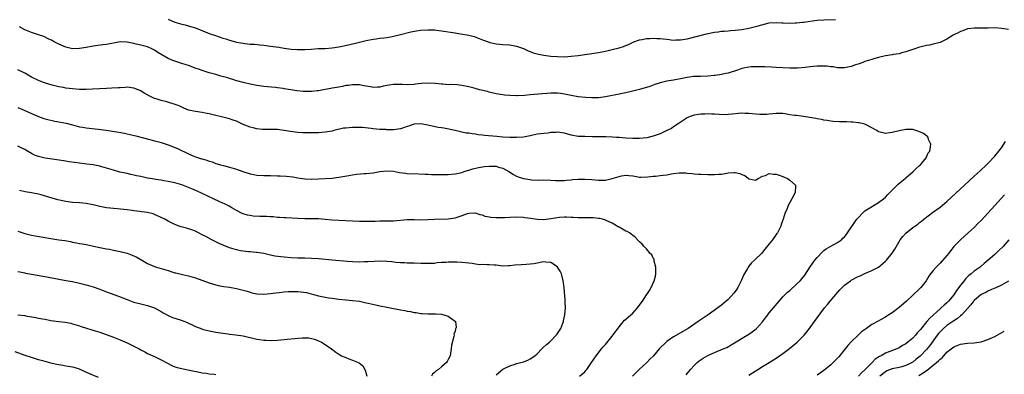
# Model space of a CAD drawing. Units: inches. Extents: x 2505000 to 2508000, y 1509000 to 1512000.
# Drawn here: x 2506978 to 2507266, y 1510438 to 1510542 of the extents above; entities that cross this region are included whole.
import ezdxf

# ---------------------------------------------------------------- set-up
doc = ezdxf.new("R2010")
doc.units = ezdxf.units.IN
doc.header["$MEASUREMENT"] = 0
doc.layers.add('LD25051509_10ft', color=83, linetype='Continuous')

msp = doc.modelspace()

# ---------------------------------------------------------------- linework, layer by layer
at = {"layer": 'LD25051509_10ft'}
for points, elevation in [([(2507021, 1510541.63), (2507023, 1510540.76), (2507025, 1510540.19), (2507025.97, 1510539.97), (2507027.56, 1510539.56), (2507029, 1510539.11), (2507033, 1510537.5), (2507034.84, 1510536.84), (2507037, 1510536.12), (2507037.87, 1510535.87), (2507039, 1510535.49), (2507039.4, 1510535.4), (2507041, 1510534.95), (2507043, 1510534.59), (2507043.47, 1510534.53), (2507045, 1510534.38), (2507046.31, 1510534.31), (2507047.86, 1510534.14), (2507049, 1510534.05), (2507051, 1510533.8), (2507053.45, 1510533.45), (2507055, 1510533.19), (2507057, 1510532.9), (2507058.78, 1510532.78), (2507059, 1510532.75), (2507060.78, 1510532.78), (2507061, 1510532.77), (2507062.91, 1510532.91), (2507064.96, 1510533.04), (2507067, 1510533.11), (2507069, 1510533.26), (2507071, 1510533.56), (2507073.82, 1510534.18), (2507075, 1510534.48), (2507075.43, 1510534.57), (2507079, 1510535.42), (2507081, 1510535.81), (2507081.91, 1510535.91), (2507083, 1510536.06), (2507084.17, 1510536.17), (2507085, 1510536.29), (2507086.56, 1510536.56), (2507087, 1510536.65), (2507089, 1510537.15), (2507092.03, 1510537.97), (2507093.7, 1510538.3), (2507095, 1510538.47), (2507097, 1510538.59), (2507097.45, 1510538.55), (2507099, 1510538.5), (2507099.58, 1510538.42), (2507101, 1510538.25), (2507105, 1510537.62), (2507106.6, 1510537.4), (2507109, 1510536.98), (2507110.55, 1510536.55), (2507112.02, 1510536.02), (2507113, 1510535.61), (2507115, 1510534.89), (2507115.15, 1510534.85), (2507117, 1510534.43), (2507119, 1510534.26), (2507121, 1510534.13), (2507122.06, 1510533.94), (2507123, 1510533.79), (2507125, 1510533.1), (2507126.4, 1510532.4), (2507127, 1510532.22), (2507127.85, 1510531.85), (2507129.44, 1510531.44), (2507131, 1510531.14), (2507133, 1510530.87), (2507135, 1510530.69), (2507137, 1510530.65), (2507139, 1510530.78), (2507141, 1510531.03), (2507147, 1510531.93), (2507149, 1510532.29), (2507151, 1510532.74), (2507153, 1510533.29), (2507154.3, 1510533.7), (2507155, 1510533.95), (2507155.74, 1510534.26), (2507157.34, 1510535), (2507159, 1510535.61), (2507159.73, 1510535.73), (2507161, 1510535.99), (2507162.03, 1510536.03), (2507163, 1510536.09), (2507164.04, 1510536.04), (2507165, 1510536.04), (2507165.91, 1510535.91), (2507167, 1510535.82), (2507169, 1510535.56), (2507169.59, 1510535.59), (2507171, 1510535.57), (2507171.73, 1510535.73), (2507173, 1510535.95), (2507178.61, 1510537.39), (2507181, 1510537.89), (2507182, 1510538), (2507183, 1510538.16), (2507183.82, 1510538.18), (2507185, 1510538.3), (2507185.68, 1510538.32), (2507187, 1510538.43), (2507189, 1510538.69), (2507191, 1510539.04), (2507193, 1510539.48), (2507193.7, 1510539.7), (2507197, 1510540.55), (2507199, 1510540.74), (2507200.63, 1510540.63), (2507201, 1510540.62), (2507203, 1510540.5), (2507204.55, 1510540.55), (2507205, 1510540.55), (2507206.75, 1510540.75), (2507207, 1510540.77), (2507211, 1510541.35), (2507213, 1510541.49), (2507216.41, 1510541.59)], 8990), ([(2507267, 1510538.62), (2507265, 1510538.92), (2507263.09, 1510539.09), (2507261, 1510539.08), (2507259.03, 1510539.03), (2507257, 1510539.07), (2507255.13, 1510538.87), (2507255, 1510538.86), (2507253.7, 1510538.3), (2507253, 1510538.07), (2507252.34, 1510537.66), (2507251, 1510537.1), (2507250.81, 1510537), (2507249, 1510535.84), (2507247, 1510534.88), (2507245, 1510534.33), (2507243.91, 1510534.09), (2507243, 1510533.93), (2507240.68, 1510533.32), (2507239.59, 1510533), (2507237, 1510532.1), (2507235.84, 1510531.84), (2507235, 1510531.55), (2507233.31, 1510531.31), (2507233, 1510531.21), (2507231, 1510530.92), (2507229, 1510530.45), (2507227.89, 1510530.11), (2507227, 1510529.86), (2507226.36, 1510529.64), (2507225, 1510529.22), (2507224.36, 1510529), (2507223, 1510528.47), (2507222.24, 1510528.24), (2507221, 1510527.78), (2507219.53, 1510527.53), (2507219, 1510527.4), (2507217.45, 1510527.45), (2507217, 1510527.43), (2507215.65, 1510527.65), (2507215, 1510527.71), (2507213.86, 1510527.86), (2507213, 1510527.92), (2507211.94, 1510527.94), (2507211, 1510527.92), (2507209.81, 1510527.81), (2507209, 1510527.73), (2507207.52, 1510527.52), (2507205.28, 1510527.28), (2507205, 1510527.27), (2507203, 1510527.26), (2507199, 1510527.55), (2507197.6, 1510527.6), (2507195.65, 1510527.65), (2507195, 1510527.65), (2507193.7, 1510527.7), (2507191.66, 1510527.66), (2507191, 1510527.61), (2507189, 1510527.19), (2507188.45, 1510527), (2507187.4, 1510526.6), (2507185, 1510525.88), (2507184.24, 1510525.76), (2507183, 1510525.47), (2507181.19, 1510525.19), (2507180.82, 1510525.18), (2507178.97, 1510524.97), (2507176.9, 1510524.9), (2507175, 1510524.85), (2507174.83, 1510524.83), (2507173, 1510524.6), (2507172.51, 1510524.51), (2507171, 1510524.19), (2507169, 1510523.83), (2507167.59, 1510523.59), (2507167, 1510523.5), (2507165, 1510523.01), (2507163.52, 1510522.48), (2507163, 1510522.33), (2507162.02, 1510521.98), (2507159, 1510521.08), (2507157, 1510520.53), (2507155, 1510520.11), (2507153, 1510519.72), (2507149, 1510518.87), (2507147, 1510518.63), (2507145.38, 1510518.62), (2507145, 1510518.64), (2507143.25, 1510518.75), (2507141, 1510518.95), (2507139, 1510519.27), (2507137, 1510519.7), (2507135.88, 1510519.88), (2507135, 1510520), (2507134.01, 1510520.01), (2507133, 1510519.99), (2507127, 1510519.5), (2507125.31, 1510519.31), (2507123.17, 1510519.17), (2507123, 1510519.16), (2507121, 1510519.25), (2507119.44, 1510519.44), (2507119, 1510519.48), (2507117, 1510519.83), (2507115, 1510520.3), (2507114.46, 1510520.46), (2507112.2, 1510521), (2507110.58, 1510521.42), (2507109, 1510521.87), (2507107, 1510522.25), (2507105.62, 1510522.38), (2507103.52, 1510522.48), (2507103, 1510522.46), (2507101.41, 1510522.59), (2507101, 1510522.6), (2507099.22, 1510522.78), (2507097, 1510522.89), (2507095.2, 1510522.8), (2507093.38, 1510522.62), (2507093, 1510522.56), (2507091, 1510522.46), (2507089.5, 1510522.5), (2507089, 1510522.54), (2507087.51, 1510522.49), (2507087, 1510522.5), (2507085.7, 1510522.3), (2507084, 1510522), (2507083, 1510521.74), (2507082.27, 1510521.73), (2507081, 1510521.67), (2507080.2, 1510521.8), (2507079, 1510522.04), (2507077.78, 1510522.22), (2507077, 1510522.41), (2507075.6, 1510522.4), (2507075, 1510522.47), (2507073.76, 1510522.24), (2507073, 1510522.2), (2507072.06, 1510521.94), (2507071, 1510521.76), (2507069, 1510521.4), (2507068.65, 1510521.35), (2507066.95, 1510521.05), (2507065, 1510520.68), (2507064.66, 1510520.66), (2507063, 1510520.47), (2507062.49, 1510520.49), (2507061, 1510520.48), (2507060.51, 1510520.51), (2507058.67, 1510520.67), (2507056.92, 1510520.92), (2507055, 1510521.28), (2507054.69, 1510521.31), (2507053, 1510521.58), (2507052.4, 1510521.6), (2507049, 1510521.9), (2507047, 1510522.21), (2507045, 1510522.63), (2507043.4, 1510523), (2507043, 1510523.1), (2507041.51, 1510523.51), (2507041, 1510523.63), (2507039.98, 1510523.98), (2507039, 1510524.23), (2507038.43, 1510524.43), (2507036.43, 1510525), (2507035, 1510525.43), (2507033, 1510525.98), (2507031, 1510526.59), (2507029.85, 1510527), (2507029.24, 1510527.24), (2507027, 1510528.06), (2507026.27, 1510528.27), (2507025, 1510528.69), (2507024.75, 1510528.75), (2507023, 1510529.32), (2507022.42, 1510529.58), (2507021, 1510530.15), (2507019.18, 1510531.18), (2507017.95, 1510531.94), (2507017, 1510532.62), (2507016.24, 1510533), (2507015, 1510533.54), (2507013.81, 1510533.81), (2507013, 1510534.03), (2507011.62, 1510534.38), (2507011, 1510534.5), (2507009, 1510534.96), (2507006.98, 1510534.98), (2507003, 1510534.28), (2507001.86, 1510534.14), (2506999, 1510533.74), (2506997, 1510533.39), (2506995, 1510533.05), (2506993, 1510533), (2506991, 1510533.48), (2506989, 1510534.38), (2506987.67, 1510535), (2506987, 1510535.37), (2506985.92, 1510535.92), (2506984.56, 1510536.56), (2506983, 1510537.12), (2506981, 1510537.74), (2506979, 1510538.51), (2506977.44, 1510539.44)], 9000), ([(2507172.63, 1510437.37), (2507173.93, 1510439), (2507175, 1510440.19), (2507175.87, 1510441), (2507176.49, 1510441.51), (2507177.68, 1510442.32), (2507179, 1510443.08), (2507181, 1510444), (2507183.52, 1510445), (2507184.54, 1510445.46), (2507185.83, 1510446.17), (2507190.49, 1510449), (2507191, 1510449.33), (2507192.01, 1510449.99), (2507193.14, 1510450.86), (2507193.29, 1510451), (2507195, 1510452.9), (2507195.91, 1510454.09), (2507196.56, 1510455), (2507197, 1510455.57), (2507198.2, 1510457), (2507199.84, 1510459), (2507201, 1510460.31), (2507201.68, 1510461), (2507202.35, 1510461.64), (2507203, 1510462.17), (2507205, 1510463.95), (2507206.01, 1510465), (2507206.48, 1510465.52), (2507207.37, 1510466.63), (2507208.96, 1510469.04), (2507210.34, 1510471), (2507211, 1510471.85), (2507212.55, 1510473.45), (2507213, 1510473.84), (2507213.68, 1510474.32), (2507215, 1510475.09), (2507217, 1510476.23), (2507218.1, 1510477), (2507218.57, 1510477.43), (2507219, 1510477.88), (2507219.52, 1510478.48), (2507219.93, 1510479), (2507221.95, 1510482.05), (2507222.62, 1510483), (2507223, 1510483.46), (2507224.47, 1510485), (2507224.74, 1510485.26), (2507225, 1510485.47), (2507225.9, 1510486.1), (2507229, 1510487.9), (2507230.46, 1510489), (2507231, 1510489.5), (2507231.72, 1510490.28), (2507233, 1510491.58), (2507234.74, 1510493.26), (2507235.82, 1510494.18), (2507236.81, 1510495), (2507237, 1510495.19), (2507239.11, 1510497), (2507240.05, 1510497.95), (2507241, 1510498.73), (2507241.27, 1510499), (2507242.93, 1510501), (2507243.55, 1510502.45), (2507243.95, 1510503), (2507244.24, 1510504.24), (2507244.27, 1510505), (2507243.64, 1510506.36), (2507243.48, 1510507), (2507243.28, 1510507.28), (2507243, 1510507.44), (2507242.16, 1510508.16), (2507240.77, 1510508.77), (2507239.88, 1510509), (2507239, 1510509.28), (2507237.31, 1510509.31), (2507237, 1510509.33), (2507235, 1510508.97), (2507233, 1510508.44), (2507232.31, 1510508.31), (2507231, 1510508.13), (2507230.32, 1510508.32), (2507229, 1510508.66), (2507228.49, 1510509), (2507227, 1510509.81), (2507225.34, 1510510.66), (2507225, 1510510.86), (2507224.61, 1510511), (2507223.32, 1510511.32), (2507223, 1510511.33), (2507221.51, 1510511.51), (2507221, 1510511.5), (2507219.56, 1510511.56), (2507217.59, 1510511.59), (2507215.69, 1510511.69), (2507215, 1510511.75), (2507213.93, 1510511.93), (2507213, 1510512.05), (2507212.26, 1510512.26), (2507211, 1510512.48), (2507210.59, 1510512.59), (2507208.89, 1510512.89), (2507207, 1510513.16), (2507205, 1510513.39), (2507204.52, 1510513.48), (2507203, 1510513.67), (2507202.17, 1510513.84), (2507201, 1510513.98), (2507199, 1510514.05), (2507198.08, 1510513.92), (2507197, 1510513.86), (2507196.23, 1510513.77), (2507195, 1510513.73), (2507194.26, 1510513.75), (2507193, 1510513.81), (2507191, 1510514.01), (2507189.94, 1510514.06), (2507189, 1510514.09), (2507187.98, 1510514.02), (2507186.17, 1510513.83), (2507185, 1510513.68), (2507184.34, 1510513.66), (2507182.31, 1510513.69), (2507181, 1510513.8), (2507180.18, 1510513.82), (2507179, 1510513.9), (2507178.14, 1510513.86), (2507177, 1510513.87), (2507176.27, 1510513.73), (2507175, 1510513.54), (2507173.5, 1510513), (2507173, 1510512.76), (2507170.3, 1510511), (2507169, 1510510.07), (2507168.34, 1510509.66), (2507167, 1510509), (2507165, 1510508.08), (2507163, 1510507.35), (2507161.12, 1510506.88), (2507159, 1510506.67), (2507157, 1510506.68), (2507155, 1510506.8), (2507153.05, 1510506.95), (2507152.25, 1510507), (2507151.07, 1510507.07), (2507149.14, 1510507.14), (2507147.19, 1510507.19), (2507145.22, 1510507.22), (2507143, 1510507.23), (2507141, 1510507.32), (2507139, 1510507.7), (2507137, 1510508.27), (2507135, 1510508.52), (2507134.47, 1510508.47), (2507133, 1510508.4), (2507132.3, 1510508.3), (2507131, 1510508.2), (2507130.04, 1510508.04), (2507129, 1510507.92), (2507127, 1510507.47), (2507125, 1510507.1), (2507123.03, 1510506.97), (2507121.03, 1510506.97), (2507119, 1510507.08), (2507117.26, 1510507.26), (2507113.59, 1510507.59), (2507113, 1510507.67), (2507111.78, 1510507.78), (2507111, 1510507.93), (2507110.02, 1510508.02), (2507109, 1510508.22), (2507108.3, 1510508.3), (2507107, 1510508.58), (2507106.64, 1510508.64), (2507105, 1510509.03), (2507101.69, 1510509.69), (2507101, 1510509.78), (2507100.04, 1510509.96), (2507097, 1510510.64), (2507095, 1510510.98), (2507093, 1510510.85), (2507091.63, 1510510.37), (2507091, 1510510.2), (2507089.86, 1510509.86), (2507089, 1510509.56), (2507087, 1510509.27), (2507085.25, 1510509.25), (2507085, 1510509.26), (2507084.7, 1510509.3), (2507083, 1510509.37), (2507081, 1510509.55), (2507080.41, 1510509.59), (2507077.88, 1510509.88), (2507077, 1510509.9), (2507076.11, 1510509.89), (2507075, 1510509.93), (2507073, 1510509.75), (2507072.34, 1510509.67), (2507069.5, 1510509), (2507069, 1510508.86), (2507067, 1510508.5), (2507065, 1510508.39), (2507064.39, 1510508.39), (2507063, 1510508.36), (2507062.38, 1510508.38), (2507061, 1510508.33), (2507060.39, 1510508.39), (2507059, 1510508.43), (2507056.74, 1510508.74), (2507055, 1510509.05), (2507053, 1510509.28), (2507048.66, 1510509.34), (2507047, 1510509.56), (2507045.86, 1510509.86), (2507045, 1510510.04), (2507043, 1510510.82), (2507041, 1510511.76), (2507040.08, 1510512.08), (2507039, 1510512.47), (2507038.56, 1510512.56), (2507033, 1510513.96), (2507031.84, 1510514.16), (2507031, 1510514.33), (2507029, 1510514.59), (2507027, 1510515.02), (2507025.64, 1510515.63), (2507025, 1510515.87), (2507024.26, 1510516.26), (2507022.8, 1510516.8), (2507021.25, 1510517.25), (2507020.57, 1510517.43), (2507019, 1510517.79), (2507017.78, 1510518.22), (2507017, 1510518.45), (2507015.29, 1510519.29), (2507014.01, 1510520.01), (2507013, 1510520.67), (2507012.25, 1510521), (2507011, 1510521.48), (2507009, 1510521.69), (2507008.37, 1510521.63), (2507007, 1510521.58), (2507006.47, 1510521.53), (2507004.56, 1510521.44), (2507003, 1510521.38), (2506998.86, 1510521.14), (2506997, 1510521.08), (2506995, 1510521.1), (2506993, 1510521.22), (2506991, 1510521.48), (2506990.38, 1510521.62), (2506989, 1510521.88), (2506987, 1510522.37), (2506985.09, 1510522.91), (2506984.82, 1510523), (2506983.5, 1510523.5), (2506983, 1510523.68), (2506981, 1510524.66), (2506979, 1510525.8), (2506977, 1510526.86)], 9010), ([(2506977, 1510515.76), (2506978.84, 1510515), (2506981, 1510514), (2506983, 1510513.17), (2506984.58, 1510512.58), (2506985, 1510512.45), (2506986.14, 1510512.14), (2506987, 1510511.94), (2506987.78, 1510511.78), (2506989, 1510511.59), (2506991.15, 1510511.15), (2506993, 1510510.65), (2506995, 1510510.15), (2506996.02, 1510509.98), (2506997, 1510509.83), (2507000.54, 1510509.46), (2507002.84, 1510509.16), (2507006.57, 1510508.57), (2507008.26, 1510508.26), (2507009, 1510508.09), (2507009.91, 1510507.91), (2507011.51, 1510507.51), (2507015.65, 1510506.35), (2507017, 1510506.04), (2507018.29, 1510505.71), (2507019, 1510505.55), (2507021, 1510504.87), (2507022.3, 1510504.3), (2507023, 1510504.04), (2507023.72, 1510503.72), (2507027, 1510502.15), (2507028.53, 1510501.47), (2507029, 1510501.28), (2507029.86, 1510501), (2507030.77, 1510500.77), (2507031, 1510500.69), (2507032.34, 1510500.34), (2507033, 1510500.08), (2507033.84, 1510499.84), (2507035, 1510499.39), (2507035.31, 1510499.31), (2507036.32, 1510499), (2507037.25, 1510498.75), (2507039, 1510498.32), (2507041, 1510497.67), (2507042.82, 1510497), (2507045, 1510496.33), (2507046.13, 1510496.13), (2507047, 1510495.94), (2507049, 1510495.83), (2507051, 1510495.82), (2507053, 1510495.78), (2507053.76, 1510495.76), (2507055.67, 1510495.67), (2507057.47, 1510495.47), (2507059, 1510495.19), (2507061, 1510494.87), (2507063, 1510494.78), (2507065, 1510494.84), (2507067, 1510494.93), (2507069, 1510495.06), (2507071, 1510495.33), (2507073.89, 1510495.89), (2507075, 1510496.07), (2507076.23, 1510496.23), (2507078.39, 1510496.39), (2507079, 1510496.41), (2507081, 1510496.65), (2507082.98, 1510497.02), (2507085, 1510497.25), (2507087, 1510497.11), (2507088.75, 1510496.75), (2507090.51, 1510496.51), (2507091, 1510496.46), (2507094.36, 1510496.36), (2507096.26, 1510496.26), (2507097, 1510496.21), (2507098.15, 1510496.15), (2507100.1, 1510496.1), (2507102.12, 1510496.12), (2507103, 1510496.16), (2507105, 1510496.33), (2507107, 1510496.76), (2507107.69, 1510497), (2507108.69, 1510497.31), (2507109, 1510497.38), (2507110.23, 1510497.77), (2507111.84, 1510498.16), (2507113, 1510498.39), (2507113.56, 1510498.44), (2507115, 1510498.61), (2507115.44, 1510498.56), (2507117, 1510498.55), (2507117.67, 1510498.33), (2507119, 1510498.01), (2507120.74, 1510497), (2507122.12, 1510496.12), (2507123, 1510495.67), (2507123.49, 1510495.49), (2507125, 1510494.98), (2507127, 1510494.64), (2507127.4, 1510494.6), (2507129.48, 1510494.52), (2507131, 1510494.56), (2507133, 1510494.48), (2507134.37, 1510494.37), (2507135, 1510494.36), (2507135.58, 1510494.42), (2507137, 1510494.4), (2507137.52, 1510494.48), (2507139, 1510494.58), (2507139.37, 1510494.63), (2507141, 1510494.74), (2507143, 1510494.78), (2507145, 1510494.65), (2507147, 1510494.48), (2507147.53, 1510494.47), (2507149, 1510494.51), (2507151.04, 1510494.96), (2507153, 1510495.55), (2507153.71, 1510495.71), (2507155, 1510495.9), (2507155.86, 1510495.86), (2507157, 1510495.73), (2507157.61, 1510495.61), (2507159, 1510495.38), (2507159.35, 1510495.35), (2507161.43, 1510495.43), (2507163, 1510495.65), (2507163.69, 1510495.69), (2507165, 1510495.82), (2507165.97, 1510495.97), (2507167, 1510496.08), (2507168.36, 1510496.36), (2507169, 1510496.46), (2507170.62, 1510496.62), (2507171, 1510496.63), (2507172.58, 1510496.58), (2507173, 1510496.51), (2507174.44, 1510496.44), (2507175, 1510496.32), (2507176.28, 1510496.28), (2507177, 1510496.19), (2507179, 1510496.1), (2507181, 1510496.09), (2507182.22, 1510496.22), (2507183, 1510496.27), (2507184.54, 1510496.54), (2507185, 1510496.59), (2507186.7, 1510496.7), (2507187, 1510496.68), (2507188.4, 1510496.4), (2507189, 1510496.11), (2507189.82, 1510495.82), (2507190.92, 1510495), (2507191, 1510494.9), (2507191.12, 1510494.88), (2507193, 1510494.43), (2507193.29, 1510494.71), (2507193.76, 1510495), (2507195, 1510495.62), (2507195.89, 1510495.89), (2507197, 1510496.39), (2507198.22, 1510496.22), (2507199, 1510496.26), (2507199.9, 1510495.9), (2507201, 1510495.58), (2507202.32, 1510495), (2507203, 1510494.52), (2507204.68, 1510493), (2507204.71, 1510492.71), (2507204.62, 1510491), (2507204.11, 1510489.89), (2507203.64, 1510489), (2507203, 1510487.9), (2507202.51, 1510487), (2507202.11, 1510485.89), (2507201.64, 1510485), (2507201.02, 1510483), (2507200.49, 1510481.51), (2507200.4, 1510481), (2507199.83, 1510479.83), (2507199.37, 1510479), (2507199.2, 1510478.8), (2507197.94, 1510477), (2507197, 1510475.82), (2507195.72, 1510474.28), (2507195, 1510473.37), (2507194.67, 1510473), (2507193, 1510471.29), (2507192.7, 1510471), (2507191.77, 1510470.23), (2507191, 1510469.3), (2507190.78, 1510469), (2507190.59, 1510468.59), (2507189.41, 1510466.59), (2507188.84, 1510465.16), (2507188.8, 1510465), (2507187.78, 1510463), (2507187.49, 1510462.51), (2507187, 1510461.81), (2507186.65, 1510461.35), (2507185, 1510459.51), (2507184.39, 1510459), (2507183, 1510457.81), (2507179.07, 1510455), (2507176.21, 1510453), (2507173.2, 1510451), (2507169, 1510448.5), (2507167, 1510447.15), (2507166.81, 1510447), (2507164.87, 1510445.13), (2507163.07, 1510443), (2507162.04, 1510441.96), (2507161.14, 1510441), (2507159, 1510439.02), (2507156.99, 1510437.01)], 9020), ([(2507191, 1510437.33), (2507192.04, 1510437.96), (2507193.65, 1510439), (2507195, 1510439.83), (2507197, 1510441.02), (2507199, 1510442.28), (2507201, 1510443.68), (2507202.9, 1510445.1), (2507204.01, 1510445.99), (2507205.17, 1510447), (2507207, 1510448.83), (2507207.16, 1510449), (2507208, 1510450), (2507208.81, 1510451), (2507209, 1510451.28), (2507210.28, 1510453), (2507211, 1510454.07), (2507213.16, 1510457), (2507214.02, 1510457.98), (2507214.78, 1510459), (2507216.44, 1510461), (2507217.64, 1510462.36), (2507218.29, 1510463), (2507219, 1510463.66), (2507220.82, 1510465), (2507221, 1510465.12), (2507223, 1510466.19), (2507223.57, 1510466.43), (2507225.21, 1510467.21), (2507227, 1510467.95), (2507228.99, 1510469.01), (2507231, 1510470.7), (2507231.28, 1510471), (2507232.97, 1510473.03), (2507233.73, 1510474.27), (2507235.33, 1510477), (2507236.07, 1510477.93), (2507237, 1510478.98), (2507239, 1510480.57), (2507239.61, 1510481), (2507240.44, 1510481.56), (2507241, 1510482.04), (2507241.58, 1510482.42), (2507242.26, 1510483), (2507244.81, 1510485), (2507247, 1510486.59), (2507249, 1510488.24), (2507254.19, 1510493), (2507257, 1510495.63), (2507258.77, 1510497.23), (2507260.63, 1510499), (2507261, 1510499.37), (2507263, 1510501.51), (2507264.23, 1510503), (2507265, 1510503.97), (2507266.18, 1510505.82)], 9000), ([(2507141.47, 1510437), (2507143, 1510438.29), (2507143.33, 1510438.67), (2507143.58, 1510439), (2507144.99, 1510441.01), (2507146.35, 1510443), (2507147.9, 1510445), (2507148.4, 1510445.6), (2507149, 1510446.26), (2507151, 1510448.7), (2507153, 1510451.49), (2507154.61, 1510453.39), (2507155, 1510453.72), (2507155.67, 1510454.33), (2507156.49, 1510455), (2507157, 1510455.47), (2507158.41, 1510457), (2507159.53, 1510458.47), (2507159.88, 1510459), (2507161, 1510460.81), (2507161.15, 1510461), (2507161.88, 1510462.12), (2507162.41, 1510463), (2507163.34, 1510465), (2507163.66, 1510466.34), (2507163.78, 1510467), (2507163.82, 1510467.82), (2507163.77, 1510469), (2507163.29, 1510470.71), (2507163.27, 1510471.27), (2507163, 1510471.65), (2507162.6, 1510472.6), (2507162.16, 1510473), (2507161, 1510474.32), (2507160.32, 1510475), (2507159.73, 1510475.73), (2507159, 1510476.38), (2507158.73, 1510476.73), (2507157.76, 1510477.76), (2507157, 1510478.25), (2507156.05, 1510479), (2507155.41, 1510479.41), (2507155, 1510479.57), (2507153, 1510480.7), (2507152.8, 1510480.8), (2507151, 1510481.83), (2507149.41, 1510482.59), (2507149, 1510482.77), (2507148.21, 1510483), (2507147.24, 1510483.24), (2507147, 1510483.28), (2507145.43, 1510483.43), (2507145, 1510483.45), (2507141.47, 1510483.47), (2507141, 1510483.46), (2507139.56, 1510483.56), (2507139, 1510483.55), (2507137.67, 1510483.67), (2507137, 1510483.62), (2507135.55, 1510483.55), (2507133, 1510483.1), (2507131, 1510482.83), (2507129, 1510482.9), (2507127.21, 1510483.21), (2507125.46, 1510483.46), (2507125, 1510483.51), (2507123, 1510483.61), (2507121, 1510483.56), (2507119.48, 1510483.48), (2507119, 1510483.48), (2507117.44, 1510483.44), (2507117, 1510483.48), (2507115.52, 1510483.52), (2507115, 1510483.66), (2507113.83, 1510483.83), (2507113, 1510484.18), (2507112.33, 1510484.33), (2507111, 1510484.8), (2507110.8, 1510484.8), (2507109, 1510484.69), (2507108.56, 1510484.56), (2507107, 1510483.97), (2507105.55, 1510483.55), (2507105, 1510483.35), (2507103, 1510483.07), (2507099, 1510482.93), (2507097, 1510482.81), (2507095, 1510482.78), (2507093, 1510482.85), (2507091, 1510482.83), (2507087, 1510482.46), (2507085, 1510482.42), (2507083, 1510482.41), (2507081.64, 1510482.36), (2507079, 1510482.32), (2507077, 1510482.38), (2507075, 1510482.49), (2507071, 1510482.64), (2507069, 1510482.77), (2507067, 1510482.96), (2507065, 1510483.09), (2507063, 1510483.13), (2507061, 1510483.13), (2507059, 1510483.19), (2507055.44, 1510483.44), (2507055, 1510483.45), (2507053.56, 1510483.56), (2507053, 1510483.57), (2507051.7, 1510483.7), (2507051, 1510483.72), (2507049.8, 1510483.8), (2507047.84, 1510483.84), (2507045.93, 1510483.93), (2507045, 1510484.07), (2507044.21, 1510484.21), (2507043, 1510484.6), (2507042.71, 1510484.71), (2507041, 1510485.59), (2507039.66, 1510486.34), (2507038.84, 1510486.84), (2507037.54, 1510487.54), (2507037, 1510487.76), (2507036.16, 1510488.16), (2507034.25, 1510489), (2507029.32, 1510491.32), (2507027.94, 1510491.94), (2507027, 1510492.34), (2507025, 1510493.09), (2507023, 1510493.7), (2507021, 1510494.13), (2507019.71, 1510494.29), (2507019, 1510494.43), (2507017.36, 1510494.64), (2507017, 1510494.72), (2507015, 1510495.06), (2507013, 1510495.52), (2507011.76, 1510495.76), (2507011, 1510495.97), (2507010.12, 1510496.12), (2507009, 1510496.39), (2507008.48, 1510496.48), (2507006.86, 1510496.86), (2507005, 1510497.39), (2507003, 1510498), (2507001.63, 1510498.37), (2507001, 1510498.54), (2506999, 1510498.97), (2506997.21, 1510499.21), (2506995, 1510499.44), (2506993.61, 1510499.61), (2506991.88, 1510499.88), (2506991, 1510500.04), (2506988.43, 1510500.43), (2506987, 1510500.59), (2506985, 1510500.88), (2506983, 1510501.38), (2506981.85, 1510501.85), (2506981, 1510502.28), (2506979.3, 1510503.3), (2506979, 1510503.47), (2506977.98, 1510503.98), (2506977, 1510504.43)], 9030), ([(2507117, 1510437.41), (2507119, 1510439.02), (2507121, 1510440.07), (2507122.55, 1510440.55), (2507123, 1510440.72), (2507124.29, 1510441), (2507125, 1510441.21), (2507126.27, 1510441.73), (2507127, 1510442.05), (2507128.36, 1510443), (2507129, 1510443.59), (2507130.43, 1510445), (2507130.69, 1510445.31), (2507131.74, 1510446.26), (2507132.65, 1510447), (2507133, 1510447.37), (2507134.63, 1510449), (2507134.79, 1510449.21), (2507135, 1510449.56), (2507135.59, 1510450.41), (2507135.93, 1510451), (2507136.53, 1510452.53), (2507136.74, 1510453), (2507136.79, 1510453.21), (2507137.15, 1510455), (2507137.29, 1510457), (2507137.25, 1510458.75), (2507137.27, 1510459.26), (2507136.92, 1510463), (2507136.68, 1510465), (2507136.17, 1510467), (2507135.75, 1510467.75), (2507134.98, 1510468.98), (2507133.82, 1510469.82), (2507133, 1510470.29), (2507131.59, 1510470.41), (2507131, 1510470.51), (2507130.42, 1510470.42), (2507129, 1510470.11), (2507128.07, 1510469.93), (2507127, 1510469.81), (2507125.78, 1510469.78), (2507124.36, 1510469.64), (2507122.47, 1510469.53), (2507121, 1510469.34), (2507120.64, 1510469.36), (2507119, 1510469.29), (2507117, 1510469.52), (2507116.46, 1510469.54), (2507115, 1510469.7), (2507114.37, 1510469.63), (2507113, 1510469.72), (2507112.3, 1510469.7), (2507111, 1510469.83), (2507110, 1510470), (2507109, 1510470.11), (2507107, 1510470.36), (2507105.55, 1510470.45), (2507103.54, 1510470.46), (2507103, 1510470.43), (2507102.35, 1510470.35), (2507101, 1510470.29), (2507099.8, 1510470.2), (2507099, 1510470.09), (2507097.94, 1510470.06), (2507097, 1510470), (2507095, 1510470.09), (2507093, 1510470.19), (2507091.82, 1510470.18), (2507091, 1510470.19), (2507090.22, 1510470.22), (2507089, 1510470.22), (2507087.67, 1510470.33), (2507086.5, 1510470.5), (2507085, 1510470.63), (2507083, 1510470.69), (2507081.34, 1510470.66), (2507079.42, 1510470.58), (2507078.5, 1510470.5), (2507077, 1510470.46), (2507075, 1510470.51), (2507073.37, 1510470.63), (2507069, 1510471), (2507065, 1510471.43), (2507063, 1510471.55), (2507061, 1510471.56), (2507059, 1510471.59), (2507057, 1510471.72), (2507055, 1510471.88), (2507053.99, 1510471.99), (2507052.24, 1510472.24), (2507051, 1510472.52), (2507050.58, 1510472.58), (2507049, 1510472.95), (2507047, 1510473.25), (2507046.74, 1510473.26), (2507045, 1510473.43), (2507044.54, 1510473.46), (2507043, 1510473.65), (2507042.23, 1510473.77), (2507041, 1510474.02), (2507039, 1510474.62), (2507037.31, 1510475.31), (2507035.94, 1510475.94), (2507035, 1510476.44), (2507033.83, 1510477), (2507032.07, 1510477.93), (2507031, 1510478.47), (2507029.88, 1510479), (2507029, 1510479.48), (2507027.9, 1510479.9), (2507027, 1510480.22), (2507026.39, 1510480.39), (2507024.81, 1510480.81), (2507024.22, 1510481), (2507023, 1510481.44), (2507021, 1510482.43), (2507020.02, 1510483), (2507019, 1510483.53), (2507017, 1510484.44), (2507016.57, 1510484.57), (2507014.97, 1510484.97), (2507013.21, 1510485.21), (2507012.75, 1510485.25), (2507011, 1510485.51), (2507010.45, 1510485.55), (2507009, 1510485.77), (2507006.05, 1510486.05), (2507003, 1510486.41), (2507001, 1510486.74), (2506999, 1510487.2), (2506997, 1510487.64), (2506995, 1510487.84), (2506993, 1510487.94), (2506991, 1510488.19), (2506988.71, 1510488.71), (2506987, 1510489.2), (2506983.86, 1510490.14), (2506983, 1510490.36), (2506981, 1510490.79), (2506979.1, 1510491.1), (2506977.46, 1510491.46)], 9040), ([(2507265.85, 1510490.15), (2507263, 1510487), (2507261, 1510484.76), (2507259, 1510482.62), (2507258.18, 1510481.82), (2507257, 1510480.62), (2507255.26, 1510479), (2507252.99, 1510477.01), (2507251.05, 1510475), (2507250.12, 1510473.88), (2507249.44, 1510473), (2507249, 1510472.39), (2507247, 1510470.1), (2507245.87, 1510469), (2507245, 1510467.99), (2507244.23, 1510467), (2507243.71, 1510466.29), (2507242.9, 1510465), (2507241.35, 1510463), (2507241, 1510462.62), (2507239, 1510460.74), (2507237.12, 1510459), (2507235, 1510457.12), (2507233, 1510455.6), (2507232.04, 1510455), (2507231.38, 1510454.62), (2507231, 1510454.36), (2507229.55, 1510453.55), (2507228.83, 1510453.17), (2507227, 1510452.12), (2507225.44, 1510451), (2507225.17, 1510450.83), (2507224, 1510450), (2507222.98, 1510449.02), (2507221, 1510447.06), (2507220.02, 1510445.98), (2507219.23, 1510445), (2507217.31, 1510442.69), (2507216.34, 1510441.66), (2507215.7, 1510441), (2507215, 1510440.34), (2507213, 1510438.66), (2507211, 1510437.28)], 8990), ([(2506977, 1510479.54), (2506979, 1510478.87), (2506981, 1510478.34), (2506982.11, 1510478.11), (2506989.02, 1510477.02), (2506990.74, 1510476.74), (2506992.45, 1510476.45), (2506993, 1510476.32), (2506994.13, 1510476.13), (2506995, 1510475.93), (2506995.82, 1510475.82), (2506997, 1510475.57), (2506997.49, 1510475.49), (2506999.14, 1510475.14), (2507001, 1510474.71), (2507003, 1510474.32), (2507003.8, 1510474.2), (2507005, 1510473.99), (2507007, 1510473.59), (2507009, 1510473.03), (2507010.49, 1510472.49), (2507011.86, 1510471.86), (2507015, 1510470.08), (2507017, 1510469.21), (2507017.61, 1510469), (2507019, 1510468.58), (2507021, 1510467.95), (2507021.74, 1510467.74), (2507023, 1510467.34), (2507023.29, 1510467.29), (2507025.21, 1510466.79), (2507027, 1510466.38), (2507029, 1510465.8), (2507033, 1510464.36), (2507035, 1510463.75), (2507035.61, 1510463.61), (2507037.28, 1510463.28), (2507039, 1510463.06), (2507041, 1510462.72), (2507043, 1510462.2), (2507044.11, 1510461.89), (2507045, 1510461.62), (2507045.49, 1510461.49), (2507047, 1510461.18), (2507049, 1510461.07), (2507051, 1510461.22), (2507052.56, 1510461.44), (2507053.5, 1510461.5), (2507055, 1510461.7), (2507056.18, 1510461.82), (2507058.18, 1510461.82), (2507059, 1510461.79), (2507061.52, 1510461.52), (2507063.59, 1510461), (2507065, 1510460.59), (2507067, 1510460.16), (2507068.01, 1510460.01), (2507069, 1510459.88), (2507071, 1510459.58), (2507073, 1510459.35), (2507075, 1510459.22), (2507077, 1510458.99), (2507079, 1510458.56), (2507079.59, 1510458.41), (2507082.16, 1510457.84), (2507083, 1510457.68), (2507085, 1510457.24), (2507087, 1510456.85), (2507088.6, 1510456.6), (2507089, 1510456.5), (2507090.31, 1510456.31), (2507091, 1510456.09), (2507091.98, 1510455.98), (2507093, 1510455.65), (2507093.64, 1510455.64), (2507095, 1510455.36), (2507095.38, 1510455.38), (2507097, 1510455.29), (2507097.32, 1510455.32), (2507099.33, 1510455.33), (2507101, 1510455.2), (2507101.74, 1510455), (2507103, 1510454.6), (2507104.46, 1510453.55), (2507105, 1510453.18), (2507105.12, 1510453), (2507105.29, 1510451.29), (2507105.21, 1510451), (2507105.14, 1510450.86), (2507105, 1510450.18), (2507104.68, 1510449.32), (2507104.7, 1510449), (2507104.68, 1510448.68), (2507103.94, 1510446.06), (2507103.87, 1510445), (2507103.69, 1510443.69), (2507103.53, 1510443), (2507103, 1510441.92), (2507102.68, 1510441.32), (2507102.54, 1510441), (2507101, 1510439.77), (2507100.17, 1510439), (2507099.46, 1510438.54), (2507099, 1510438.05), (2507098.4, 1510437.6), (2507098.08, 1510437)], 9050), ([(2507267.1, 1510477), (2507265.44, 1510475), (2507264.16, 1510473.84), (2507263.36, 1510473), (2507263, 1510472.7), (2507261.12, 1510471), (2507259.93, 1510470.07), (2507259, 1510469.23), (2507258.87, 1510469.13), (2507258.72, 1510469), (2507257, 1510467.76), (2507256.08, 1510467), (2507255.45, 1510466.55), (2507255, 1510466.09), (2507254.44, 1510465.56), (2507254.04, 1510465), (2507253, 1510463.68), (2507252.49, 1510463), (2507251.84, 1510462.16), (2507251, 1510460.87), (2507249.46, 1510459), (2507249, 1510458.54), (2507248.18, 1510457.82), (2507247.35, 1510457), (2507247, 1510456.73), (2507243.98, 1510454.02), (2507243.16, 1510453), (2507241.26, 1510450.74), (2507241, 1510450.37), (2507240.31, 1510449.69), (2507239.78, 1510449), (2507239, 1510448.17), (2507237.6, 1510447), (2507237, 1510446.53), (2507236.01, 1510445.99), (2507235, 1510445.34), (2507234.31, 1510445), (2507231, 1510443.72), (2507229.72, 1510443), (2507229.22, 1510442.78), (2507228, 1510442), (2507227.08, 1510441), (2507225, 1510438.85), (2507224, 1510438), (2507223.07, 1510437)], 8980), ([(2506977, 1510467.69), (2506977.56, 1510467.56), (2506979, 1510467.3), (2506979.24, 1510467.24), (2506981, 1510466.91), (2506986, 1510466), (2506991, 1510465.1), (2506993, 1510464.72), (2506995, 1510464.28), (2506997, 1510463.79), (2506999, 1510463.21), (2507001, 1510462.52), (2507003, 1510461.78), (2507006.46, 1510460.46), (2507009, 1510459.46), (2507011, 1510458.74), (2507013, 1510458.19), (2507015, 1510457.72), (2507017, 1510457.06), (2507019, 1510455.96), (2507019.59, 1510455.59), (2507021, 1510454.84), (2507022.26, 1510454.26), (2507024.48, 1510453.52), (2507025.86, 1510453), (2507027, 1510452.54), (2507028.06, 1510452.06), (2507029, 1510451.61), (2507030.88, 1510450.88), (2507031, 1510450.84), (2507033, 1510450.33), (2507035, 1510449.95), (2507037, 1510449.62), (2507038.59, 1510449.41), (2507039, 1510449.34), (2507040.85, 1510449.15), (2507043, 1510448.85), (2507044.48, 1510448.48), (2507045, 1510448.39), (2507047, 1510447.89), (2507047.79, 1510447.79), (2507049, 1510447.58), (2507049.57, 1510447.57), (2507051, 1510447.51), (2507053, 1510447.6), (2507055, 1510447.75), (2507055.83, 1510447.83), (2507057, 1510447.93), (2507058.07, 1510448.07), (2507059, 1510448.13), (2507060.28, 1510448.28), (2507061, 1510448.28), (2507062.21, 1510448.21), (2507063, 1510448.07), (2507063.82, 1510447.82), (2507065, 1510447.42), (2507065.93, 1510447), (2507067, 1510446.34), (2507068.87, 1510445), (2507070.05, 1510444.05), (2507071.25, 1510443.25), (2507071.75, 1510443), (2507073, 1510442.45), (2507073.89, 1510442.11), (2507075, 1510441.72), (2507076.92, 1510440.92), (2507078.02, 1510440.02), (2507078.73, 1510438.73), (2507079.21, 1510437)], 9060), ([(2507267, 1510464.83), (2507265, 1510463.71), (2507263.14, 1510462.86), (2507262.71, 1510462.71), (2507261, 1510461.95), (2507260.42, 1510461.58), (2507259, 1510460.95), (2507257, 1510459.24), (2507256.8, 1510459), (2507256.05, 1510457.95), (2507255, 1510456.89), (2507253.34, 1510455), (2507253, 1510454.7), (2507252.12, 1510453.88), (2507251, 1510453.2), (2507249, 1510451.87), (2507247.97, 1510451), (2507247.47, 1510450.53), (2507247, 1510450.05), (2507246.51, 1510449.49), (2507246.13, 1510449), (2507243.95, 1510446.05), (2507243, 1510444.86), (2507241.12, 1510442.88), (2507240.04, 1510441.96), (2507239, 1510441.1), (2507238.83, 1510441), (2507237, 1510440.1), (2507235.8, 1510439.8), (2507235, 1510439.57), (2507233, 1510439.16), (2507231.43, 1510438.57), (2507231, 1510438.33), (2507229.32, 1510437)], 8970), ([(2506977, 1510455), (2506979, 1510454.78), (2506979.28, 1510454.72), (2506982.24, 1510454.24), (2506983, 1510454.05), (2506984.2, 1510453.8), (2506985, 1510453.68), (2506986.62, 1510453.38), (2506988.96, 1510453.04), (2506990.81, 1510452.81), (2506992.51, 1510452.51), (2506993, 1510452.4), (2506995, 1510451.79), (2506995.57, 1510451.58), (2506997.09, 1510451.09), (2506999.67, 1510450.33), (2507001, 1510449.88), (2507005, 1510448.43), (2507006.02, 1510448.02), (2507007, 1510447.65), (2507009, 1510446.75), (2507011, 1510445.79), (2507012.52, 1510445), (2507013, 1510444.71), (2507014.13, 1510444.13), (2507015, 1510443.65), (2507017, 1510442.77), (2507019, 1510441.8), (2507020.79, 1510440.79), (2507022.12, 1510440.12), (2507023, 1510439.8), (2507023.6, 1510439.6), (2507025, 1510439.25), (2507026.23, 1510439), (2507030.14, 1510438.14), (2507031, 1510437.98), (2507032.15, 1510437.85), (2507033, 1510437.7), (2507034.44, 1510437.56), (2507035, 1510437.47)], 9070), ([(2507240.75, 1510437.25), (2507242.01, 1510437.99), (2507243, 1510438.7), (2507243.19, 1510438.81), (2507245, 1510440.25), (2507245.97, 1510441), (2507246.52, 1510441.48), (2507247, 1510442.03), (2507247.57, 1510442.43), (2507249, 1510444.05), (2507250.21, 1510445), (2507250.67, 1510445.33), (2507251, 1510445.66), (2507252.02, 1510445.98), (2507253, 1510446.43), (2507255, 1510446.65), (2507257, 1510446.78), (2507259, 1510447.1), (2507261, 1510447.73), (2507263, 1510448.66), (2507265.8, 1510450.2)], 8960), ([(2507000.59, 1510436.59), (2506997.81, 1510437.81), (2506995.07, 1510439.07), (2506993.52, 1510439.52), (2506993, 1510439.65), (2506991, 1510439.99), (2506990.12, 1510440.12), (2506989, 1510440.31), (2506988.42, 1510440.42), (2506987, 1510440.75), (2506985, 1510441.27), (2506983, 1510441.82), (2506981, 1510442.44), (2506979.1, 1510443.1), (2506976.19, 1510444.19)], 9080)]:
    msp.add_lwpolyline(points, dxfattribs=dict(at, elevation=elevation))

doc.saveas('drawing.dxf')
